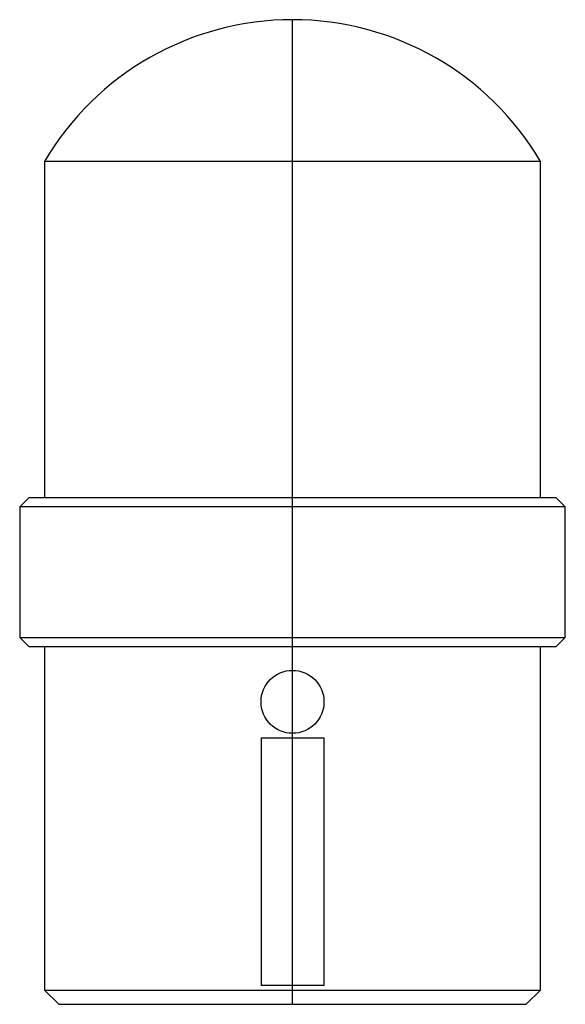
# Model space of a CAD drawing. Extents: x -1.52 to 1.52, y 0 to 5.47.
import ezdxf

# ---------------------------------------------------------------- set-up
doc = ezdxf.new("R2010")
doc.units = 0
doc.layers.get('0').update_dxf_attribs({"linetype": 'CONTINUOUS'})

msp = doc.modelspace()

# ---------------------------------------------------------------- linework, layer by layer
at = {"color": 3, "linetype": 'CONTINUOUS'}
msp.add_line((0, 0), (0, 5.472441), dxfattribs=at)
at = {"color": 7, "linetype": 'CONTINUOUS'}
for p, q in [((1.377953, 4.685039), (-1.377953, 4.685039)), ((-1.377953, 4.685039), (-1.377953, 2.814961)), ((1.377953, 2.814961), (1.377953, 4.685039)), ((-1.465748, 2.814961), (-1.515748, 2.764961)), ((1.465748, 2.814961), (-1.465748, 2.814961)), ((1.515748, 2.764961), (1.465748, 2.814961)), ((1.515748, 2.764961), (-1.515748, 2.764961)), ((-1.515748, 2.764961), (-1.515748, 2.038189)), ((1.515748, 2.038189), (1.515748, 2.764961)), ((-1.515748, 2.038189), (1.515748, 2.038189)), ((-1.515748, 2.038189), (-1.465748, 1.988189)), ((1.465748, 1.988189), (1.515748, 2.038189)), ((-1.465748, 1.988189), (1.465748, 1.988189)), ((-1.377953, 1.988189), (-1.377953, 0.07874)), ((1.377953, 0.07874), (1.377953, 1.988189)), ((-0.175, 1.481102), (-0.175, 0.10374)), ((-0.175, 1.481102), (0.175, 1.481102)), ((0.175, 1.481102), (0.175, 0.10374)), ((-1.377953, 0.07874), (1.377953, 0.07874)), ((-1.377953, 0.07874), (-1.299213, 0)), ((0.175, 0.10374), (-0.175, 0.10374)), ((1.299213, 0), (1.377953, 0.07874)), ((-1.299213, 0), (1.299213, 0))]:
    msp.add_line(p, q, dxfattribs=at)
msp.add_circle((0, 1.681102), 0.175, dxfattribs=at)
for start, end in [(90, 149.489763), (30.510237, 90)]:
    msp.add_arc((0, 3.873031), 1.599409, start, end, dxfattribs=at)

doc.saveas('drawing.dxf')
